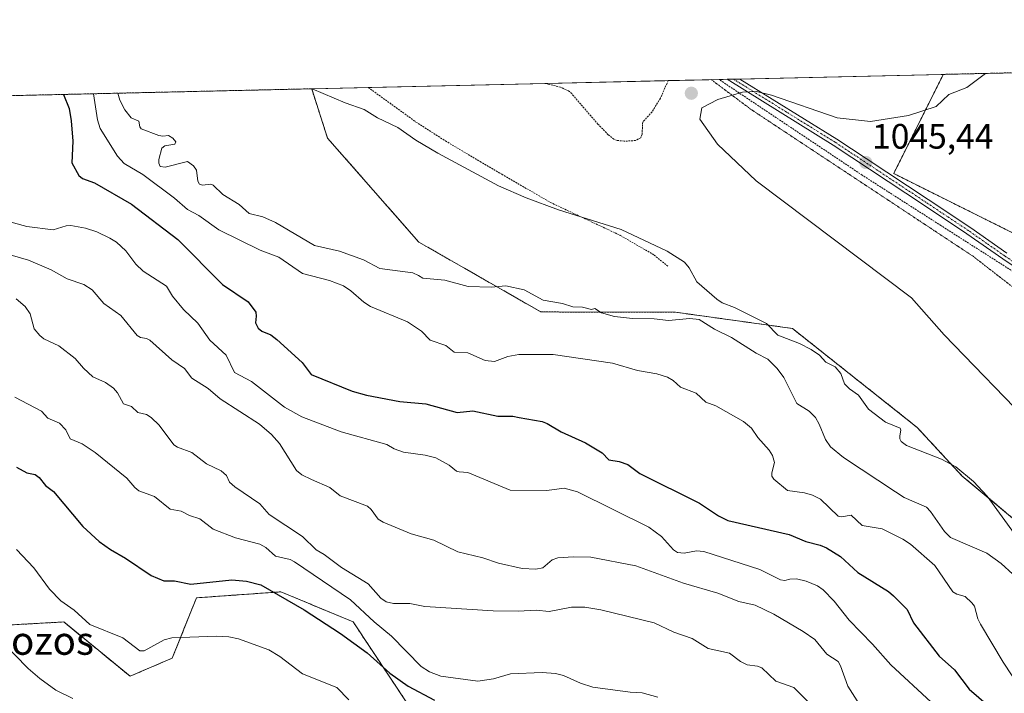
# Model space of a CAD drawing. Units: metres. Extents: x 654789 to 658244, y 4748682 to 4751073.
# Drawn here: x 657247 to 657527, y 4750882 to 4751073 of the extents above; entities that cross this region are included whole.
import ezdxf
from ezdxf.enums import TextEntityAlignment as Align

# ---------------------------------------------------------------- set-up
doc = ezdxf.new("R2010")
doc.units = ezdxf.units.M
doc.header["$MEASUREMENT"] = 0
for name, pattern in [('TRAZO_Y_PUNTO', [1, 0.5, -0.25, 0, -0.25]), ('TRAZOS', [0.75, 0.5, -0.25]), ('TRAZOS2', [0.375, 0.25, -0.125])]:
    doc.linetypes.add(name, pattern=pattern)
for name, color, linetype, lineweight in [('Alambrada', 19, 'TRAZOS', 0), ('Arbolado forestal', 92, 'TRAZOS', 0), ('Arbolado forestal CxS', 92, 'Continuous', 0), ('Carátula', 7, 'Continuous', 5), ('Comarca CxS', 133, 'Continuous', 0), ('Comunidad Autónoma CxS', 142, 'Continuous', 0), ('Curva de nivel maestra', 36, 'Continuous', 30), ('Curva de nivel normal', 36, 'Continuous', 0), ('Municipio CxS', 142, 'Continuous', 0), ('Pista no pavimentada', 254, 'Continuous', 13), ('Pista no pavimentada Cxs', 254, 'Continuous', 0), ('Pista pavimentada eje', 135, 'TRAZO_Y_PUNTO', 0), ('Prado', 92, 'Continuous', 0), ('Prado CxS', 92, 'Continuous', 0), ('Provincia CxS', 1, 'Continuous', 0), ('Punto de cota en terreno', 7, 'Continuous', 0), ('Rótulo de punto de cota en terreno', 19, 'Continuous', 0), ('Texto cartográfico', 19, 'Continuous', 0), ('Vía pecuaria eje', 92, 'TRAZOS2', 0)]:
    doc.layers.add(name, color=color, linetype=linetype, lineweight=lineweight)
doc.styles.add('Arial', font='txt', dxfattribs={"height": 0.2})

# ---------------------------------------------------------------- blocks, each defined once
blk = doc.blocks.new('*U152')
at = {"layer": 'Arbolado forestal CxS', "color": 92, "linetype": 'Continuous', "lineweight": 0}
blk.add_polyline3d([(657606.57, 4750937.71, 1050.53), (657586.22, 4750936.78, 1049.54), (657562.23, 4750967.59, 1048.8), (657551.47, 4750988.02, 1049.08), (657534.27, 4751009.79, 1048.42), (657495.26, 4751029.24, 1045.3), (657509.34, 4751057.4, 1043.92), (657713.99, 4751062.07, 1027.92), (657711.27, 4751046.73, 1029.76), (657718.75, 4751024.32, 1030.49), (657714.06, 4751008.67, 1032.27), (657709.37, 4750993.03, 1034.63), (657698.14, 4750986.12, 1036.84), (657684.82, 4750983.38, 1038.29), (657664.14, 4750960.82, 1043.05), (657636.45, 4750939.42, 1049.12), (657606.57, 4750937.71, 1050.53)], close=True, dxfattribs=at)
for points in [[(657357.34, 4750878.73, 997.88), (657341.95, 4750901.94, 1002.37), (657321.43, 4750910.5, 1000.39), (657297.48, 4750908.79, 998.03), (657290.64, 4750891.67, 993.38), (657278.66, 4750886.54, 991.7), (657259.85, 4750901.94, 993.47), (657229.06, 4750900.23, 988.05)], [(657202, 4751050.39, 1020.7), (657330.17, 4751053.31, 1040.33), (657334.68, 4751039.3, 1037.65), (657334.68, 4751039.3, 1037.65), (657360.55, 4751009.79, 1036.54), (657395.2, 4750989.95, 1033.79), (657433.38, 4750989.87, 1035.94), (657466.53, 4750985.27, 1040.97), (657501.93, 4750957.17, 1040.65), (657514.71, 4750943.34, 1039.71), (657535.24, 4750926.24, 1041.13)]]:
    blk.add_polyline3d(points, dxfattribs=at)
blk = doc.blocks.new('*U176')
at = {"layer": 'Curva de nivel normal', "color": 36, "linetype": 'Continuous', "lineweight": 0}
blk.add_polyline3d([(657237.07, 4751008.36, 1015), (657249.84, 4751004.69, 1015), (657256.27, 4751001.89, 1015), (657260.82, 4750999.32, 1015), (657265.5, 4750997.71, 1015), (657267.9, 4750996.25, 1015), (657271.18, 4750992.33, 1015), (657276.04, 4750988.93, 1015), (657280.66, 4750983.3, 1015), (657281.62, 4750982.7, 1015), (657283.3, 4750982.45, 1015), (657284.27, 4750981.92, 1015), (657290.49, 4750976.36, 1015), (657294.06, 4750973.92, 1015), (657296.19, 4750971.15, 1015), (657300.82, 4750968.26, 1015), (657304.25, 4750965.28, 1015), (657315.42, 4750958.07, 1015), (657318.74, 4750955.14, 1015), (657321.01, 4750952.61, 1015), (657325.84, 4750944.97, 1015), (657327.35, 4750943.71, 1015), (657330.1, 4750942.35, 1015), (657335.28, 4750940.09, 1015), (657338.22, 4750937.79, 1015), (657346.03, 4750934.79, 1015), (657347.09, 4750933.87, 1015), (657349.01, 4750931.17, 1015), (657350.45, 4750930.23, 1015), (657358.42, 4750927, 1015), (657364.86, 4750925.14, 1015), (657371.62, 4750921.87, 1015), (657378.75, 4750920.16, 1015), (657383.12, 4750918.63, 1015), (657389.87, 4750917.09, 1015), (657393.8, 4750916.9, 1015), (657395.7, 4750917.35, 1015), (657398.39, 4750919.59, 1015), (657399.96, 4750920.12, 1015), (657404.43, 4750920.47, 1015), (657409.37, 4750920.34, 1015), (657422.09, 4750917.85, 1015), (657435.67, 4750912.98, 1015), (657445.38, 4750910.07, 1015), (657451.33, 4750907.72, 1015), (657455.94, 4750906.69, 1015), (657461.23, 4750904.14, 1015), (657469.54, 4750899.2, 1015), (657472.87, 4750896.96, 1015), (657476.33, 4750892.79, 1015), (657479.48, 4750890.7, 1015), (657480.18, 4750889.47, 1015), (657482.23, 4750883.68, 1015), (657485.59, 4750878.52, 1015)], dxfattribs=at)
blk = doc.blocks.new('*U178')
at = {"layer": 'Curva de nivel normal', "color": 36, "linetype": 'Continuous', "lineweight": 0}
blk.add_polyline3d([(657474.85, 4750875.29, 1010), (657466.89, 4750883.32, 1010), (657461.87, 4750885.18, 1010), (657457.88, 4750888.92, 1010), (657456.61, 4750889.42, 1010), (657453.7, 4750889.74, 1010), (657451.8, 4750890.72, 1010), (657448.66, 4750893.06, 1010), (657442.66, 4750894.45, 1010), (657438.12, 4750897.24, 1010), (657432.93, 4750899.05, 1010), (657427.28, 4750901.73, 1010), (657412.23, 4750905.35, 1010), (657407.65, 4750906.18, 1010), (657403.86, 4750906.1, 1010), (657397.5, 4750904.93, 1010), (657393.83, 4750905.3, 1010), (657388.71, 4750905.02, 1010), (657381.66, 4750905.09, 1010), (657362.25, 4750906.34, 1010), (657358, 4750907.19, 1010), (657353.36, 4750907.2, 1010), (657351.33, 4750907.65, 1010), (657349.8, 4750908.71, 1010), (657346.2, 4750912.72, 1010), (657338.65, 4750917.45, 1010), (657333.73, 4750921.12, 1010), (657331.47, 4750922.44, 1010), (657327.53, 4750926.17, 1010), (657318.14, 4750932.44, 1010), (657315.45, 4750935.5, 1010), (657308.36, 4750940.29, 1010), (657306.85, 4750941.61, 1010), (657306.01, 4750943.56, 1010), (657304.48, 4750944.83, 1010), (657300.33, 4750946.8, 1010), (657296.2, 4750950.09, 1010), (657292.16, 4750951.52, 1010), (657291.06, 4750952.2, 1010), (657286.87, 4750957.78, 1010), (657284.66, 4750960.02, 1010), (657283.29, 4750960.85, 1010), (657280.9, 4750961.43, 1010), (657279.11, 4750963.12, 1010), (657276.77, 4750963.88, 1010), (657275.09, 4750966.95, 1010), (657273.95, 4750968.29, 1010), (657271.66, 4750969.93, 1010), (657268.09, 4750971.53, 1010), (657265.41, 4750974.01, 1010), (657263.04, 4750976.72, 1010), (657258.43, 4750980.35, 1010), (657254.18, 4750982.35, 1010), (657253.02, 4750983.23, 1010), (657251.5, 4750985.2, 1010), (657250.3, 4750989.42, 1010), (657248.92, 4750991.52, 1010), (657246.31, 4750993.65, 1010)], dxfattribs=at)
blk = doc.blocks.new('*U180')
at = {"layer": 'Curva de nivel normal', "color": 36, "linetype": 'Continuous', "lineweight": 0}
blk.add_polyline3d([(657428.33, 4750880.57, 1005), (657423.91, 4750881.84, 1005), (657420.47, 4750882.02, 1005), (657409.96, 4750883.41, 1005), (657406.44, 4750884.54, 1005), (657401.59, 4750886.73, 1005), (657399.36, 4750887.3, 1005), (657395.55, 4750887.56, 1005), (657386.53, 4750887.19, 1005), (657381.76, 4750885.83, 1005), (657377.26, 4750885.16, 1005), (657366.77, 4750886.56, 1005), (657363.6, 4750887.81, 1005), (657361.2, 4750889.32, 1005), (657352.78, 4750897.87, 1005), (657347.88, 4750901.94, 1005), (657341.14, 4750908.21, 1005), (657325.34, 4750919.03, 1005), (657324.03, 4750919.65, 1005), (657319.93, 4750920.63, 1005), (657317.16, 4750923.09, 1005), (657315.48, 4750924.04, 1005), (657308.61, 4750925.83, 1005), (657302.19, 4750928.28, 1005), (657298.49, 4750931.25, 1005), (657295.54, 4750932.14, 1005), (657293.13, 4750933.38, 1005), (657290.06, 4750933.98, 1005), (657285.58, 4750937.55, 1005), (657281.15, 4750939.16, 1005), (657279.99, 4750940.11, 1005), (657277.7, 4750942.75, 1005), (657268.74, 4750950.01, 1005), (657265.05, 4750952.49, 1005), (657261.63, 4750953.94, 1005), (657260.41, 4750956.51, 1005), (657258.67, 4750958.35, 1005), (657255.34, 4750959.78, 1005), (657253.57, 4750961.74, 1005), (657246.02, 4750965.76, 1005)], dxfattribs=at)
blk = doc.blocks.new('*U197')
at = {"layer": 'Curva de nivel normal', "color": 36, "linetype": 'Continuous', "lineweight": 0}
blk.add_polyline3d([(657535.2, 4750956.97, 1045), (657509.58, 4750983.45, 1045), (657500.35, 4750993.94, 1045), (657456.27, 4751027.16, 1045), (657445.27, 4751037.63, 1045), (657440.28, 4751044.66, 1045), (657440.88, 4751047.92, 1045), (657445.41, 4751050.29, 1045), (657452.41, 4751052.37, 1045), (657456.31, 4751052.5, 1045), (657460.63, 4751051.49, 1045), (657479.19, 4751045.02, 1045), (657488.66, 4751043.98, 1045), (657499.45, 4751045.69, 1045), (657507.29, 4751048.32, 1045), (657510.9, 4751051.72, 1045), (657516.04, 4751053.67, 1045), (657521.29, 4751057.67, 1045), (657521.29, 4751057.67, 1045)], dxfattribs=at)
blk = doc.blocks.new('*U201')
at = {"layer": 'Curva de nivel normal', "color": 36, "linetype": 'Continuous', "lineweight": 0}
blk.add_polyline3d([(657538.47, 4750871.99, 1030), (657526.33, 4750890.5, 1030), (657519.89, 4750901.36, 1030), (657519.13, 4750902.84, 1030), (657518.15, 4750906.4, 1030), (657517.46, 4750907.4, 1030), (657515.52, 4750909.18, 1030), (657513.21, 4750909.79, 1030), (657512.08, 4750910.49, 1030), (657506.97, 4750917.97, 1030), (657499.99, 4750924.02, 1030), (657497.88, 4750925.4, 1030), (657491.95, 4750928.36, 1030), (657486.36, 4750929.31, 1030), (657483.18, 4750932.23, 1030), (657480.5, 4750931.8, 1030), (657479.51, 4750931.97, 1030), (657474.53, 4750936.79, 1030), (657472.2, 4750937.96, 1030), (657469.98, 4750938.61, 1030), (657465.13, 4750939.3, 1030), (657461.22, 4750942.44, 1030), (657460.74, 4750943.37, 1030), (657460.71, 4750944.32, 1030), (657461.47, 4750947.25, 1030), (657460.85, 4750949.21, 1030), (657459.92, 4750950.76, 1030), (657456.74, 4750954.32, 1030), (657454.95, 4750956.94, 1030), (657452.64, 4750958.87, 1030), (657444.77, 4750963.33, 1030), (657441.96, 4750964.34, 1030), (657439.24, 4750966.88, 1030), (657434.79, 4750968.62, 1030), (657432.74, 4750970.46, 1030), (657431.09, 4750971.44, 1030), (657428.12, 4750972.4, 1030), (657422.63, 4750973.3, 1030), (657415.49, 4750975.38, 1030), (657398.69, 4750977.87, 1030), (657388.91, 4750977.83, 1030), (657385.78, 4750977.26, 1030), (657382.02, 4750975.9, 1030), (657379.39, 4750976.13, 1030), (657374.48, 4750978.39, 1030), (657370.63, 4750978.5, 1030), (657368.26, 4750980.39, 1030), (657363.78, 4750981.9, 1030), (657361.28, 4750984.54, 1030), (657357.4, 4750987.16, 1030), (657346.88, 4750991.53, 1030), (657344.94, 4750992.71, 1030), (657341.32, 4750995.93, 1030), (657339.18, 4750997.34, 1030), (657335.27, 4750998.88, 1030), (657327.54, 4751000.86, 1030), (657320.86, 4751005.5, 1030), (657315.6, 4751007.48, 1030), (657303.85, 4751013.29, 1030), (657298.15, 4751017.32, 1030), (657294.93, 4751019.03, 1030), (657291.25, 4751022.28, 1030), (657282.26, 4751028.98, 1030), (657276.98, 4751032.07, 1030), (657275.08, 4751034.16, 1030), (657270.14, 4751042.01, 1030), (657269.39, 4751044.51, 1030), (657268.2701, 4751051.8996, 1030), (657268.2695, 4751051.9026, 1030)], dxfattribs=at)
blk = doc.blocks.new('*U206')
at = {"layer": 'Curva de nivel normal', "color": 36, "linetype": 'Continuous', "lineweight": 0}
blk.add_polyline3d([(657529.04, 4750915.48, 1035), (657525.73, 4750918.56, 1035), (657521.71, 4750921.46, 1035), (657511.39, 4750925.91, 1035), (657509.64, 4750927.62, 1035), (657505.74, 4750933.3, 1035), (657504.55, 4750934.54, 1035), (657498.27, 4750937.24, 1035), (657495.75, 4750938.91, 1035), (657481.04, 4750948.6, 1035), (657477.38, 4750951.66, 1035), (657475.93, 4750953.75, 1035), (657474.14, 4750958.1, 1035), (657473.04, 4750959.99, 1035), (657471.3, 4750961.77, 1035), (657467.75, 4750963.95, 1035), (657464.06, 4750971.39, 1035), (657462.17, 4750973.91, 1035), (657459.6, 4750976.59, 1035), (657456.25, 4750978.21, 1035), (657449.3, 4750982.73, 1035), (657444.4, 4750985.06, 1035), (657440.11, 4750987.83, 1035), (657437.39, 4750988.13, 1035), (657431.38, 4750987.49, 1035), (657427.3, 4750988.04, 1035), (657421.22, 4750988.07, 1035), (657416.03, 4750988.68, 1035), (657412.42, 4750989.67, 1035), (657410.5, 4750990.94, 1035), (657409.55, 4750990.69, 1035), (657406.99, 4750991.35, 1035), (657404.25, 4750991.44, 1035), (657401.28, 4750992.36, 1035), (657395.86, 4750993.31, 1035), (657390.47, 4750996.2, 1035), (657385.22, 4750997.36, 1035), (657381.05, 4750997.02, 1035), (657374.58, 4750997.18, 1035), (657367.95, 4750998.98, 1035), (657361.69, 4750999.51, 1035), (657360.48, 4751000.26, 1035), (657358.91, 4751001.05, 1035), (657349.51, 4751002.26, 1035), (657344.88, 4751004.71, 1035), (657338.1, 4751007.2, 1035), (657330.97, 4751008.85, 1035), (657319.94, 4751015.32, 1035), (657316.36, 4751016.96, 1035), (657312.48, 4751017.89, 1035), (657309.64, 4751020.46, 1035), (657304.94, 4751023.27, 1035), (657302.2, 4751025.99, 1035), (657301.57, 4751026.19, 1035), (657299.16, 4751025.98, 1035), (657298.36, 4751026.25, 1035), (657297.89, 4751027.13, 1035), (657297.51, 4751030.18, 1035), (657296.65, 4751031.44, 1035), (657294.92, 4751032.63, 1035), (657288.59, 4751031.1, 1035), (657287.23, 4751031.23, 1035), (657286.82, 4751032.15, 1035), (657286.82, 4751033.24, 1035), (657287.71, 4751036.49, 1035), (657288.5, 4751037.15, 1035), (657291.38, 4751037.54, 1035), (657291.6, 4751038.21, 1035), (657290.77, 4751039.26, 1035), (657289.6, 4751040.06, 1035), (657287.95, 4751039.85, 1035), (657286.79, 4751040.06, 1035), (657281.85, 4751041.95, 1035), (657281.42, 4751042.55, 1035), (657281.1, 4751044.09, 1035), (657278.96, 4751045.07, 1035), (657277.21, 4751047.31, 1035), (657275.73, 4751050.06, 1035), (657275.17, 4751052.06, 1035)], dxfattribs=at)
blk = doc.blocks.new('*U208')
at = {"layer": 'Curva de nivel normal', "color": 36, "linetype": 'Continuous', "lineweight": 0}
blk.add_polyline3d([(657238.47, 4750900.14, 990), (657249.74, 4750888.71, 990), (657253.1, 4750885.85, 990), (657257.65, 4750882.62, 990), (657262.4, 4750880.17, 990)], dxfattribs=at)
blk = doc.blocks.new('*U216')
at = {"layer": 'Curva de nivel normal', "color": 36, "linetype": 'Continuous', "lineweight": 0}
blk.add_polyline3d([(657330.3161, 4751053.3174, 1040), (657339.66, 4751049.31, 1040), (657345.08, 4751047.42, 1040), (657348.89, 4751045.11, 1040), (657354.63, 4751042.28, 1040), (657359.73, 4751038.68, 1040), (657365.97, 4751035.06, 1040), (657383.21, 4751025.72, 1040), (657391.03, 4751022.32, 1040), (657400.21, 4751018.96, 1040), (657417.99, 4751013.36, 1040), (657430.99, 4751007.18, 1040), (657435.91, 4751004.13, 1040), (657437.26, 4751002.47, 1040), (657439.39, 4750998.55, 1040), (657445.11, 4750993.55, 1040), (657446.58, 4750992.55, 1040), (657450.1, 4750991.23, 1040), (657459.19, 4750986.63, 1040), (657462.38, 4750983.4, 1040), (657468.55, 4750981.01, 1040), (657471.84, 4750979.28, 1040), (657474.17, 4750977.7, 1040), (657475.97, 4750975.68, 1040), (657478.63, 4750974.38, 1040), (657480.27, 4750972.51, 1040), (657481.29, 4750969.57, 1040), (657482.72, 4750968.14, 1040), (657485.24, 4750966.36, 1040), (657488.12, 4750962.4, 1040), (657492.93, 4750958.65, 1040), (657497.06, 4750956.94, 1040), (657497.31, 4750956.38, 1040), (657497, 4750954.78, 1040), (657497, 4750953.95, 1040), (657497.4, 4750953.2, 1040), (657498.88, 4750952.07, 1040), (657508.81, 4750948.19, 1040), (657512.84, 4750945.99, 1040), (657517.94, 4750941.84, 1040), (657521.8, 4750937.65, 1040), (657529.53, 4750926.98, 1040)], dxfattribs=at)
blk = doc.blocks.new('*U219')
at = {"layer": 'Curva de nivel normal', "color": 36, "linetype": 'Continuous', "lineweight": 0}
blk.add_polyline3d([(657340.7, 4750879.83, 995), (657337.35, 4750883.3, 995), (657327.61, 4750887.18, 995), (657321.15, 4750892.09, 995), (657317.98, 4750894.06, 995), (657309.44, 4750897.15, 995), (657306.68, 4750897.72, 995), (657303.29, 4750897.93, 995), (657290.46, 4750897.44, 995), (657288.29, 4750896.91, 995), (657282.64, 4750893.73, 995), (657281.41, 4750893.74, 995), (657276.61, 4750897.44, 995), (657267.24, 4750901.19, 995), (657262.77, 4750905.28, 995), (657259, 4750907.96, 995), (657255.82, 4750911.26, 995), (657251.36, 4750917.29, 995), (657246.45, 4750922.55, 995)], dxfattribs=at)
blk = doc.blocks.new('*U220')
at = {"layer": 'Curva de nivel normal', "color": 36, "linetype": 'Continuous', "lineweight": 0}
blk.add_polyline3d([(657242.81, 4751016.05, 1020), (657249.35, 4751014.22, 1020), (657256.82, 4751013.29, 1020), (657260.56, 4751014.42, 1020), (657261.9, 4751014.48, 1020), (657266.01, 4751013.78, 1020), (657269.2, 4751012.7, 1020), (657272.96, 4751010.94, 1020), (657274.79, 4751009.73, 1020), (657277.42, 4751007.26, 1020), (657280.33, 4751003.49, 1020), (657282.38, 4751001.53, 1020), (657288.98, 4750997.3, 1020), (657290.67, 4750994.43, 1020), (657293.82, 4750990.69, 1020), (657297.87, 4750986.8, 1020), (657301.31, 4750981.94, 1020), (657305.92, 4750977.72, 1020), (657308.29, 4750972.72, 1020), (657313.07, 4750970.25, 1020), (657322.5, 4750962.96, 1020), (657327.42, 4750960.22, 1020), (657338.58, 4750955.93, 1020), (657351.5, 4750952.33, 1020), (657353.56, 4750951.13, 1020), (657356.2, 4750950.13, 1020), (657362.4, 4750949.34, 1020), (657365.4, 4750948.54, 1020), (657369.2, 4750946.44, 1020), (657371.24, 4750944.75, 1020), (657372.04, 4750944.52, 1020), (657374.46, 4750944.42, 1020), (657386.5, 4750939.35, 1020), (657396.84, 4750939.29, 1020), (657401.83, 4750939.89, 1020), (657405.59, 4750938.86, 1020), (657425.8, 4750928.87, 1020), (657429.37, 4750926.25, 1020), (657432.79, 4750922.38, 1020), (657433.95, 4750921.65, 1020), (657435.83, 4750921.49, 1020), (657439.36, 4750922.18, 1020), (657441.38, 4750921.98, 1020), (657457.27, 4750916.86, 1020), (657463.2, 4750913.88, 1020), (657464.4, 4750913.67, 1020), (657465.82, 4750914.08, 1020), (657467.66, 4750914.21, 1020), (657470.44, 4750913.57, 1020), (657473.61, 4750912.21, 1020), (657475.24, 4750911.1, 1020), (657478.36, 4750907.82, 1020), (657482.61, 4750902.43, 1020), (657489.24, 4750895.65, 1020), (657494.42, 4750889.81, 1020), (657505.93, 4750879.16, 1020)], dxfattribs=at)
blk = doc.blocks.new('*U228')
at = {"layer": 'Curva de nivel maestra', "color": 36, "linetype": 'Continuous', "lineweight": 30}
blk.add_polyline3d([(657259.77, 4751051.71, 1025), (657261.42, 4751047.74, 1025), (657261.96, 4751044.19, 1025), (657262.45, 4751038.44, 1025), (657262.18, 4751032.26, 1025), (657264.14, 4751028.7, 1025), (657265.16, 4751027.82, 1025), (657268.61, 4751026.64, 1025), (657279.09, 4751020.54, 1025), (657292.24, 4751010.48, 1025), (657304.89, 4750997.74, 1025), (657312.16, 4750992.81, 1025), (657314.29, 4750989.89, 1025), (657314.4, 4750988.8, 1025), (657314.22, 4750986.87, 1025), (657315.04, 4750985.31, 1025), (657316.06, 4750984.5, 1025), (657318.56, 4750983.45, 1025), (657320.28, 4750982.1, 1025), (657327.52, 4750975.56, 1025), (657330.04, 4750972.24, 1025), (657341.65, 4750967.5, 1025), (657345.72, 4750966.32, 1025), (657355.2, 4750964.54, 1025), (657362.52, 4750963.84, 1025), (657371.48, 4750961.44, 1025), (657375.87, 4750961.9, 1025), (657382.98, 4750960.4, 1025), (657387.26, 4750960.36, 1025), (657389.02, 4750960.02, 1025), (657395.57, 4750958.82, 1025), (657397, 4750958.3, 1025), (657400.91, 4750955.96, 1025), (657407.87, 4750952.81, 1025), (657412.59, 4750949.92, 1025), (657414.5, 4750947.93, 1025), (657417.37, 4750947.47, 1025), (657419.81, 4750946.61, 1025), (657423.3, 4750944.07, 1025), (657440.22, 4750935.7, 1025), (657445.59, 4750932.07, 1025), (657448.26, 4750930.76, 1025), (657465.6, 4750926.75, 1025), (657470.32, 4750924.78, 1025), (657474.4, 4750923.77, 1025), (657476.17, 4750923.01, 1025), (657480.13, 4750920.55, 1025), (657485.11, 4750916.02, 1025), (657493.81, 4750910.55, 1025), (657495.24, 4750909.35, 1025), (657499.05, 4750905.46, 1025), (657500.92, 4750901.66, 1025), (657508.19, 4750892.26, 1025), (657512.47, 4750888.33, 1025), (657516.68, 4750882.86, 1025), (657522.15, 4750878.11, 1025)], dxfattribs=at)
blk = doc.blocks.new('*U232')
at = {"layer": 'Curva de nivel maestra', "color": 36, "linetype": 'Continuous', "lineweight": 30}
blk.add_polyline3d([(657246.46, 4750945.87, 1000), (657249.33, 4750944.3, 1000), (657251.7, 4750943.8, 1000), (657252.86, 4750942.97, 1000), (657254.68, 4750940.73, 1000), (657256.95, 4750938.99, 1000), (657265.23, 4750929.07, 1000), (657269.94, 4750924.78, 1000), (657273.07, 4750922.47, 1000), (657277.35, 4750920.05, 1000), (657284.6, 4750915.1, 1000), (657288.21, 4750913.59, 1000), (657291.23, 4750913.64, 1000), (657295.94, 4750912.71, 1000), (657307.54, 4750913.86, 1000), (657311.64, 4750913.55, 1000), (657315.78, 4750912.44, 1000), (657328.02, 4750905.38, 1000), (657338.36, 4750898.7, 1000), (657345.9, 4750893.19, 1000), (657352.33, 4750887.37, 1000), (657357.54, 4750883.75, 1000), (657365.01, 4750879.77, 1000)], dxfattribs=at)
blk = doc.blocks.new('5PATER')
at = {"layer": 'Carátula', "linetype": 'Continuous', "lineweight": 5}
h = blk.add_hatch(color=250, dxfattribs=at)
edge = h.paths.add_edge_path()
edge.add_ellipse((0, 0.01), major_axis=(-1.33, -1.34), ratio=0.999422, start_angle=0, end_angle=360)
blk = doc.blocks.new('*U241')
at = {"layer": 'Pista no pavimentada Cxs', "color": 254, "linetype": 'Continuous', "lineweight": 0}
blk.add_polyline3d([(657536.71, 4750997.93, 1048.29), (657526.18, 4751005.03, 1047.54), (657515.99, 4751012.17, 1046.69), (657503.96, 4751020.19, 1045.96), (657478.09, 4751037.3, 1045.03), (657447.99, 4751056, 1044.63), (657451.65, 4751056.08, 1044.42), (657451.66, 4751056.08, 1044.42), (657479.17, 4751038.98, 1044.94), (657487.42, 4751033.52, 1045.14), (657505.06, 4751021.85, 1045.91), (657517.11, 4751013.83, 1046.61), (657527.32, 4751006.67, 1047.47)], dxfattribs=at)
blk = doc.blocks.new('*U244')
at = {"layer": 'Vía pecuaria eje', "color": 92, "linetype": 'TRAZOS2', "lineweight": 0}
blk.add_polyline3d([(657443.53, 4751055.9, 1044.76)], dxfattribs=at)
blk = doc.blocks.new('*U247')
at = {"layer": 'Alambrada', "color": 19, "linetype": 'TRAZOS', "lineweight": 0}
for points in [[(657431.28, 4751055.62, 1044.9), (657431.28, 4751055.61, 1044.9), (657429.07, 4751050.6, 1046.18), (657426.71, 4751046.73, 1046.21), (657424.07, 4751043.88, 1047.56), (657423.89, 4751040.43, 1043.73), (657423.51, 4751039.41, 1043.69), (657422.01, 4751038.61, 1043.78), (657418.82, 4751038.43, 1046.15), (657416.78, 4751038.66, 1044.64), (657415.87, 4751039.01, 1044.88), (657414.28, 4751040.28, 1043.81), (657411.37, 4751043.3, 1047.42), (657403.93, 4751051.95, 1047.89), (657403.04, 4751052.71, 1045.9), (657400.74, 4751053.75, 1043.6), (657397.68, 4751054.56, 1045), (657396.28, 4751054.82, 1046.09), (657396.27, 4751054.82, 1046.1)], [(657638.78, 4750735.24, 1062.84), (657635.14, 4750743.75, 1068.16), (657630.76, 4750807.77, 1061.02), (657627.12, 4750853.47, 1057.91), (657624.46, 4750868.71, 1058.69), (657611.58, 4750899.81, 1053.89), (657598.75, 4750924.77, 1050.59), (657581.98, 4750945.2, 1050.33), (657547.73, 4750987.01, 1051.24), (657538.02, 4750995.76, 1049.47), (657508.67, 4751014.47, 1047.71), (657486.32, 4751028.8, 1046.67), (657445.73, 4751055.94, 1044.88), (657445.72, 4751055.95, 1044.88)]]:
    blk.add_polyline3d(points, dxfattribs=at)

msp = doc.modelspace()

# ---------------------------------------------------------------- linework, layer by layer
at = {"layer": 'Alambrada', "color": 19, "linetype": 'TRAZOS', "lineweight": 0}
msp.add_polyline3d([(657346.23, 4751053.68, 1042.92), (657359.76, 4751043.87, 1041.99), (657368.12, 4751038.49, 1041.66), (657377.94, 4751032.68, 1041.52), (657384.1, 4751029.07, 1041.38), (657397.94, 4751021.02, 1040.39), (657417.71, 4751011.69, 1039.73), (657427.32, 4751006.1, 1039.74), (657431.16, 4751002.94, 1039.63)], dxfattribs=at)
at = {"layer": 'Arbolado forestal', "color": 92, "linetype": 'TRAZOS', "lineweight": 0}
for points in [[(657509.34, 4751057.4, 1043.92), (657713.99, 4751062.07, 1027.92)], [(657698.14, 4750986.12, 1036.84), (657684.81, 4750983.38, 1038.29), (657664.14, 4750960.82, 1043.05), (657636.45, 4750939.42, 1049.12), (657606.57, 4750937.71, 1050.53), (657593.18, 4750937.1, 1049.95), (657591.86, 4750937.04, 1049.94), (657590.56, 4750936.98, 1049.87), (657588.8, 4750936.9, 1049.74), (657586.22, 4750936.78, 1049.54), (657562.23, 4750967.59, 1048.8), (657559.7, 4750972.4, 1049.05), (657555.08, 4750981.16, 1049.23), (657553.01, 4750985.09, 1049.22), (657551.47, 4750988.02, 1049.08), (657550.06, 4750989.8, 1049.03), (657534.27, 4751009.79, 1048.42), (657495.26, 4751029.24, 1045.3), (657509.34, 4751057.4, 1043.92)], [(657202, 4751050.39, 1020.7), (657330.17, 4751053.31, 1040.33)], [(657330.17, 4751053.31, 1040.33), (657334.68, 4751039.3, 1037.65), (657360.55, 4751009.79, 1036.54), (657395.2, 4750989.95, 1033.79), (657433.38, 4750989.87, 1035.94), (657466.53, 4750985.27, 1040.97), (657501.93, 4750957.17, 1040.65), (657514.71, 4750943.34, 1039.71), (657535.24, 4750926.24, 1041.13)], [(657357.34, 4750878.73, 997.88), (657341.95, 4750901.94, 1002.37), (657321.43, 4750910.5, 1000.39), (657297.48, 4750908.79, 998.03), (657290.64, 4750891.67, 993.38), (657278.66, 4750886.54, 991.7), (657259.85, 4750901.94, 993.47), (657229.06, 4750900.23, 988.05)]]:
    msp.add_polyline3d(points, dxfattribs=at)
at = {"layer": 'Comarca CxS', "color": 133, "linetype": 'Continuous', "lineweight": 0}
msp.add_polyline3d([(658243.79, 4748759.59, 1154.93), (654840.79, 4748682.06, 871.86), (654788.57, 4750995.36, 775.11), (658190.44, 4751072.93, 1002.12), (658243.79, 4748759.59, 1154.93)], close=True, dxfattribs=at)
at = {"layer": 'Comunidad Autónoma CxS', "color": 142, "linetype": 'Continuous', "lineweight": 0}
msp.add_polyline3d([(658243.79, 4748759.59, 1154.93), (654840.79, 4748682.06, 871.86), (654827.01, 4749292.5, 927.17), (654788.57, 4750995.36, 775.11), (658190.44, 4751072.93, 1002.12), (658215.06, 4750005.24, 1186.04), (658243.79, 4748759.59, 1154.93)], close=True, dxfattribs=at)
at = {"layer": 'Municipio CxS', "color": 142, "linetype": 'Continuous', "lineweight": 0}
msp.add_polyline3d([(656411.29, 4751032.36, 922.53), (658190.44, 4751072.93, 1002.12), (658190.44, 4751072.93, 1002.12), (658215.06, 4750005.24, 1186.04)], dxfattribs=at)
at = {"layer": 'Pista no pavimentada', "color": 254, "linetype": 'Continuous', "lineweight": 13}
for points in [[(657447.99, 4751056, 1044.63), (657451.65, 4751056.08, 1044.42)], [(657536.71, 4750997.93, 1048.29), (657526.18, 4751005.03, 1047.54), (657515.99, 4751012.17, 1046.69), (657503.96, 4751020.19, 1045.96), (657478.09, 4751037.3, 1045.03), (657447.99, 4751056, 1044.63)], [(657451.65, 4751056.08, 1044.42), (657451.66, 4751056.08, 1044.42), (657479.17, 4751038.98, 1044.94), (657487.42, 4751033.52, 1045.14), (657505.06, 4751021.85, 1045.91), (657517.11, 4751013.83, 1046.61), (657527.32, 4751006.67, 1047.47)]]:
    msp.add_polyline3d(points, dxfattribs=at)
at = {"layer": 'Pista pavimentada eje', "color": 135, "linetype": 'TRAZO_Y_PUNTO', "lineweight": 0}
msp.add_polyline3d([(657597.99, 4750929.39, 1050.36), (657592.75, 4750935.87, 1049.98), (657587.36, 4750942.96, 1049.76), (657583.78, 4750947.81, 1049.62), (657578.89, 4750953.51, 1049.53), (657574, 4750959.18, 1049.45), (657562.66, 4750973.59, 1049.45), (657558.68, 4750978.39, 1049.37), (657554.68, 4750983.21, 1049.21), (657552.32, 4750985.87, 1049.2), (657549.91, 4750988.59, 1049.04), (657543.61, 4750994.23, 1048.67), (657540.42, 4750996.51, 1048.41), (657537.28, 4750998.75, 1048.26), (657526.75, 4751005.85, 1047.49), (657521.66, 4751009.42, 1047.11), (657516.55, 4751013, 1046.62), (657510.53, 4751017.01, 1046.19), (657504.51, 4751021.02, 1045.93), (657482.76, 4751035.41, 1045.08), (657478.63, 4751038.14, 1045), (657464.88, 4751046.69, 1044.79), (657449.83, 4751056.04, 1044.52), (657449.82, 4751056.04, 1044.52)], dxfattribs=at)
at = {"layer": 'Prado', "color": 92, "linetype": 'Continuous', "lineweight": 0}
for points in [[(657330.17, 4751053.31, 1040.33), (657346.23, 4751053.68, 1042.39), (657396.27, 4751054.82, 1042.81), (657396.28, 4751054.82, 1042.81), (657431.28, 4751055.62, 1044.84), (657445.72, 4751055.95, 1044.72), (657447.99, 4751056, 1044.63), (657449.82, 4751056.04, 1044.52), (657451.65, 4751056.08, 1044.42), (657509.34, 4751057.4, 1043.92)], [(657698.14, 4750986.12, 1036.84), (657684.81, 4750983.38, 1038.29), (657664.14, 4750960.82, 1043.05), (657636.45, 4750939.42, 1049.12), (657606.57, 4750937.71, 1050.53), (657593.18, 4750937.1, 1049.95), (657591.86, 4750937.04, 1049.94), (657590.56, 4750936.98, 1049.87), (657588.8, 4750936.9, 1049.74), (657586.22, 4750936.78, 1049.54), (657562.23, 4750967.59, 1048.8), (657559.7, 4750972.4, 1049.05), (657555.08, 4750981.16, 1049.23), (657553.01, 4750985.09, 1049.22), (657551.47, 4750988.02, 1049.08), (657550.06, 4750989.8, 1049.03), (657534.27, 4751009.79, 1048.42), (657495.26, 4751029.24, 1045.3), (657509.34, 4751057.4, 1043.92)], [(657330.17, 4751053.31, 1040.33), (657334.68, 4751039.3, 1037.65), (657360.55, 4751009.79, 1036.54), (657395.2, 4750989.95, 1033.79), (657433.38, 4750989.87, 1035.94), (657466.53, 4750985.27, 1040.97), (657501.93, 4750957.17, 1040.65), (657514.71, 4750943.34, 1039.71), (657535.24, 4750926.24, 1041.13)], [(657357.34, 4750878.73, 997.88), (657341.95, 4750901.94, 1002.37), (657321.43, 4750910.5, 1000.39), (657297.48, 4750908.79, 998.03), (657290.64, 4750891.67, 993.38), (657278.66, 4750886.54, 991.7), (657259.85, 4750901.94, 993.47), (657229.06, 4750900.23, 988.05)]]:
    msp.add_polyline3d(points, dxfattribs=at)
at = {"layer": 'Prado CxS', "color": 92, "linetype": 'Continuous', "lineweight": 0}
for points in [[(657535.24, 4750926.24, 1041.13), (657514.71, 4750943.34, 1039.71), (657501.93, 4750957.17, 1040.65), (657466.53, 4750985.27, 1040.97), (657433.38, 4750989.87, 1035.94), (657395.2, 4750989.95, 1033.79), (657360.55, 4751009.79, 1036.54), (657334.68, 4751039.3, 1037.65), (657330.17, 4751053.31, 1040.33), (657509.34, 4751057.4, 1043.92), (657495.26, 4751029.24, 1045.3), (657534.27, 4751009.79, 1048.42)], [(657229.06, 4750900.23, 988.05), (657259.85, 4750901.94, 993.47), (657278.66, 4750886.54, 991.7), (657290.64, 4750891.67, 993.38), (657297.48, 4750908.79, 998.03), (657321.43, 4750910.5, 1000.39), (657341.95, 4750901.94, 1002.37), (657357.34, 4750878.73, 997.88)]]:
    msp.add_polyline3d(points, dxfattribs=at)
at = {"layer": 'Provincia CxS', "color": 1, "linetype": 'Continuous', "lineweight": 0}
msp.add_polyline3d([(658243.79, 4748759.59, 1154.93), (654840.79, 4748682.06, 871.86), (654788.57, 4750995.36, 775.11), (658190.44, 4751072.93, 1002.12), (658243.79, 4748759.59, 1154.93)], close=True, dxfattribs=at)
at = {"layer": 'Vía pecuaria eje', "color": 92, "linetype": 'TRAZOS2', "lineweight": 0}
msp.add_polyline3d([(657443.53, 4751055.9, 1044.76), (657447.25, 4751053.11, 1044.82), (657450.96, 4751050.32, 1044.83), (657454.68, 4751047.53, 1044.85), (657458.62, 4751044.92, 1044.84), (657462.56, 4751042.3, 1044.85), (657466.51, 4751039.69, 1044.83), (657470.45, 4751037.08, 1044.93), (657474.4, 4751034.47, 1044.98), (657478.34, 4751031.86, 1045.08), (657482.28, 4751029.25, 1045.21), (657486.23, 4751026.64, 1045.36), (657490.17, 4751024.03, 1045.44), (657494.12, 4751021.42, 1045.61), (657498.06, 4751018.81, 1045.9), (657502.01, 4751016.19, 1046.08), (657505.95, 4751013.58, 1046.42), (657509.89, 4751010.97, 1046.48), (657513.84, 4751008.36, 1046.8), (657517.78, 4751005.75, 1047.06), (657521.48, 4751002.89, 1047.41), (657525.17, 4751000.02, 1047.57), (657528.86, 4750997.16, 1047.82)], dxfattribs=at)

# ---------------------------------------------------------------- block references
at = {"layer": 'Alambrada', "color": 19, "linetype": 'TRAZOS', "lineweight": 0}
msp.add_blockref('*U247', (0, 0), dxfattribs=at)
at = {"layer": 'Arbolado forestal CxS', "color": 92, "linetype": 'Continuous', "lineweight": 0}
msp.add_blockref('*U152', (0, 0), dxfattribs=at)
at = {"layer": 'Curva de nivel maestra', "color": 36, "linetype": 'Continuous', "lineweight": 30}
for name in ['*U232', '*U228']:
    msp.add_blockref(name, (0, 0), dxfattribs=at)
at = {"layer": 'Curva de nivel normal', "color": 36, "linetype": 'Continuous', "lineweight": 0}
for name in ['*U219', '*U208', '*U180', '*U178', '*U176', '*U220', '*U201', '*U206', '*U216', '*U197']:
    msp.add_blockref(name, (0, 0), dxfattribs=at)
at = {"layer": 'Pista no pavimentada Cxs', "color": 254, "linetype": 'Continuous', "lineweight": 0}
msp.add_blockref('*U241', (0, 0), dxfattribs=at)
at = {"layer": 'Punto de cota en terreno', "linetype": 'Continuous', "lineweight": 0}
for p in [(657437.86, 4751052.04, 1044.89), (657487.36, 4751032.37, 1045.44)]:
    msp.add_blockref('5PATER', p, dxfattribs=at)
at = {"layer": 'Vía pecuaria eje', "color": 92, "linetype": 'TRAZOS2', "lineweight": 0}
msp.add_blockref('*U244', (0, 0), dxfattribs=at)

# ---------------------------------------------------------------- texts
at = {"layer": 'Rótulo de punto de cota en terreno', "color": 19, "linetype": 'Continuous', "lineweight": 0, "style": 'Arial'}
msp.add_text('1045,44', height=7, dxfattribs=at).set_placement((657489.12, 4751034.13), align=Align.BOTTOM_LEFT)
at = {"layer": 'Texto cartográfico', "color": 19, "linetype": 'Continuous', "lineweight": 0, "style": 'Arial'}
msp.add_text('Campo de los Pozos', height=8, dxfattribs=at).set_placement((657217.42, 4750896.62), align=Align.MIDDLE_CENTER)

doc.saveas('drawing.dxf')
